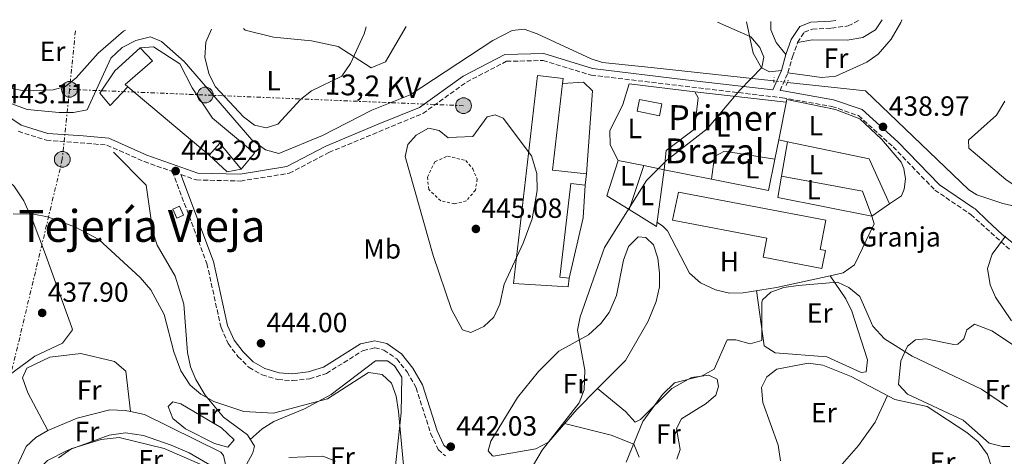
# Model space of a CAD drawing. Units: metres. Extents: x 594802 to 598299, y 4655047 to 4657406.
# Drawn here: x 594984 to 595339, y 4657209 to 4657367 of the extents above; entities that cross this region are included whole.
import ezdxf
from ezdxf.enums import TextEntityAlignment as Align

# ---------------------------------------------------------------- set-up
doc = ezdxf.new("R2010")
doc.units = ezdxf.units.M
doc.header["$MEASUREMENT"] = 0
for name, pattern in [('DGN Style 2', [1.7399219301090239, 1.043953158065414, -0.6959687720436097]), ('DGN Style 3', [2.435890702152634, 1.739921930109024, -0.6959687720436097]), ('DGN Style 5', [1.217945351076317, 0.5219765790327072, -0.6959687720436097]), ('DGN Style 7', [3.4798438602180486, 1.565929737098122, -0.6959687720436097, 0.5219765790327072, -0.6959687720436097])]:
    doc.linetypes.add(name, pattern=pattern)
for name, color, linetype, lineweight in [('Acequia sin especificar', 4, 'Continuous', 0), ('Acequia sin especificar no vista', 4, 'DGN Style 5', 0), ('Camino', 7, 'DGN Style 3', 0), ('Caseta-cabaña', 1, 'Continuous', 0), ('Cota de punto acotado terreno', 7, 'Continuous', 0), ('Curva de nivel intermedia', 30, 'Continuous', 0), ('destino de construcciones', 7, 'Continuous', 0), ('Edificio', 1, 'Continuous', 13), ('Estanque', 4, 'Continuous', 0), ('Etiqueta de uso rústico', 92, 'Continuous', 0), ('Línea  de muro-pared o tapia', 1, 'Continuous', 13), ('Línea de cambio de uso (parcela vista)', 92, 'Continuous', 0), ('Línea de muro de contención', 1, 'Continuous', 13), ('Línea eléctrica', 6, 'DGN Style 7', 0), ('Margen derecho', 7, 'Continuous', 0), ('Nave industrial', 1, 'Continuous', 13), ('Pontón-alcantarilla (pasos de agua)', 1, 'DGN Style 2', 0), ('Poste tendido eléctrico', 7, 'Continuous', 0), ('Punto acotado terreno (símbolo)', 7, 'Continuous', 0), ('Tela metálica o alambrada', 7, 'DGN Style 2', 0), ('Tensión línea eléctrica', 7, 'Continuous', 0), ('Texto de Canal-acequia (área)', 4, 'Continuous', 0), ('Texto de Área (paraje) menor', 7, 'Continuous', 0), ('Torre eléctrica', 7, 'Continuous', 0)]:
    doc.layers.add(name, color=color, linetype=linetype, lineweight=lineweight)
doc.styles.add('Style-Arial', font='arial.ttf')

# ---------------------------------------------------------------- blocks, each defined once
blk = doc.blocks.new('5PATER')
at = {"layer": 'Punto acotado terreno (símbolo)', "linetype": 'Continuous', "lineweight": 0}
h = blk.add_hatch(color=51, dxfattribs=at)
edge = h.paths.add_edge_path()
edge.add_ellipse((0, 0), major_axis=(-0.1095731443231308, -0.1110710700762829), ratio=0.9994222409660317, start_angle=0, end_angle=360)
blk = doc.blocks.new('5PELE')
at = {"layer": 'Torre eléctrica', "linetype": 'Continuous', "lineweight": 0}
h = blk.add_hatch(color=9, dxfattribs=at)
edge = h.paths.add_edge_path()
edge.add_arc((-2.000000476837158e-05, 0), 0.2850000000000001, 0, 360)
at = {"layer": 'Torre eléctrica', "color": 252, "linetype": 'Continuous', "lineweight": 0}
blk.add_circle((-2.000000476837158e-05, 0), 0.2850000000000001, dxfattribs=at)

msp = doc.modelspace()

# ---------------------------------------------------------------- linework, layer by layer
at = {"layer": 'Acequia sin especificar', "color": 4, "linetype": 'Continuous', "lineweight": 0}
for points in [[(594980.6500000004, 4657336.470000001, 442.4600000000065), (594986.79, 4657334.189999999, 442.429999999993), (594998.25, 4657333, 442.070000000007), (595003.4400000004, 4657333.050000001, 441.8899999999995), (595008.3499999996, 4657333.970000001, 441.8899999999995), (595016.9199999999, 4657352.689999999, 441.8899999999995), (595020.9199999999, 4657356.51, 442.070000000007), (595025.9400000004, 4657359.039999999, 442.070000000007), (595031.2199999997, 4657360.289999999, 442.070000000007), (595035.2000000002, 4657358.699999999, 442.25), (595043.2599999999, 4657351.390000001, 442.25), (595067.6399999997, 4657323.140000001, 442.6100000000006), (595072.5999999996, 4657319.539999999, 442.6100000000006), (595077.4000000004, 4657318.25, 442.429999999993), (595093.1900000004, 4657324.800000001, 441.8899999999995), (595110.8899999997, 4657333.84, 441.8899999999995), (595124.8099999996, 4657339.480000001, 441.7200000000012), (595154.5499999998, 4657358.970000001, 441.7100000000065), (595161.4699999997, 4657362.689999999, 441.7100000000065), (595165.8300000001, 4657363.09, 441.5299999999989), (595170.54, 4657361.480000001, 441.4400000000023), (595189.9500000002, 4657352.380000001, 441.3500000000058), (595194.0300000003, 4657351.09, 440.9900000000052), (595211.5700000003, 4657349.279999999, 439.9100000000035), (595255.8200000003, 4657344.460000001, 439.9100000000035)], [(595260.6900000004, 4657343.930000001, 439.1600000000035), (595288.7999999998, 4657340.869999999, 438.6600000000035), (595326.0899999999, 4657305.119999999, 438.6600000000035), (595328.9100000003, 4657303.380000001, 438.6600000000035), (595338.3899999997, 4657300.180000001, 438.6600000000035), (595362.8499999996, 4657294.600000001, 438.6600000000035)], [(595017.8600000005, 4657318.75, 441.6300000000047), (595029.5999999996, 4657306.880000001, 441.8099999999977), (595032.0300000003, 4657290.01, 441.6300000000047), (595033.5599999996, 4657285.24, 441.6300000000047), (595040.04, 4657274.029999999, 441.2700000000041), (595043.2400000002, 4657263.890000001, 440.929999999993), (595044.4699999997, 4657246.439999999, 440.1900000000023), (595045.5499999998, 4657241.279999999, 440.0099999999948), (595047.4900000002, 4657236.699999999, 439.5500000000029), (595050.8300000001, 4657231.07, 439.1100000000006), (595057.4800000006, 4657223.17, 438.3099999999977), (595066.0999999996, 4657216.810000001, 436.6000000000058), (595068.6600000003, 4657212.619999999, 435.5500000000029), (595068.04, 4657210.24, 435.3399999999965), (595065.5999999996, 4657205.869999999, 435.3600000000006), (595061.1500000004, 4657201.800000001, 434.9799999999959), (595058.1399999997, 4657197.730000001, 434.8000000000029), (595058.0800000001, 4657193.58, 434.2599999999948), (595059.4400000004, 4657188.710000001, 433.9600000000065), (595063.1900000004, 4657185.99, 432.5299999999989)], [(595258.2300000006, 4657207.439999999, 431.8099999999977), (595257.3899999997, 4657212.980000001, 431.9900000000052), (595251.8700000001, 4657228.480000001, 431.9900000000052), (595251.3600000005, 4657233.859999999, 431.9900000000052), (595253.2699999996, 4657237.630000001, 431.8099999999977), (595256.9400000004, 4657240.51, 431.8099999999977), (595268.1900000004, 4657242.630000001, 431.8099999999977), (595273.4600000001, 4657241.84, 431.8099999999977), (595283.6299999999, 4657237.779999999, 431.8099999999977), (595299.3600000005, 4657229.550000001, 431.8099999999977), (595311.0700000003, 4657226.970000001, 431.4499999999971), (595325.3499999996, 4657217.640000001, 431.4499999999971), (595329.4199999999, 4657214.26, 431.4499999999971), (595332.8099999996, 4657209.680000001, 431.4499999999971), (595339.4500000002, 4657189.130000001, 431.4499999999971)]]:
    msp.add_polyline3d(points, dxfattribs=at)
at = {"layer": 'Acequia sin especificar no vista', "color": 4, "linetype": 'DGN Style 5', "lineweight": 0, "extrusion": (0.1504484355783264, -0.01637323839214263, 0.9884822635215), "elevation": 13734.33900253488, "flags": 128}
msp.add_lwpolyline([(4694407.735926035, -86801.38632149773), (4694407.735926035, -86806.34215644258)], dxfattribs=at)
at = {"layer": 'Camino', "color": 7, "linetype": 'DGN Style 3', "lineweight": 0}
for points in [[(595258.0500000009, 4657340.960000002, 440.0899999999965), (595260.8700000016, 4657347.410000001, 439.5500000000029), (595262.5100000022, 4657353.180000001, 439.1900000000024), (595264.3399999985, 4657358.250000001, 438.6600000000035), (595266.7899999982, 4657362.010000004, 438.6600000000035), (595269.7099999995, 4657363.170000004, 438.4799999999959), (595276.5799999982, 4657363.489999998, 438.1199999999955), (595282.5599999975, 4657364.290000001, 437.7599999999948), (595286.5699999996, 4657366.340000001, 437.5)], [(595042.1700000004, 4657310.66, 443.1499999999942), (595047.7299999993, 4657308.699999999, 442.9700000000013), (595063.6200000015, 4657308.330000003, 442.9700000000013), (595081.1400000007, 4657311.109999999, 442.6100000000006), (595095.4600000015, 4657318.630000001, 442.6100000000006), (595129.2999999999, 4657332.680000001, 442.6100000000006), (595145.1099999994, 4657344.030000002, 442.4299999999931), (595159.4600000015, 4657351.510000003, 442.4299999999931), (595172.629999999, 4657351.830000003, 442.2500000000001), (595189.9899999973, 4657346.520000001, 441.8899999999995), (595258.8099999985, 4657338.36, 438.6600000000035), (595276.7300000002, 4657335.250000001, 438.4799999999959), (595286.3000000013, 4657331.91, 438.6600000000035), (595298.8200000006, 4657320.66, 438.6600000000035), (595313.8299999975, 4657305.080000003, 438.6600000000035), (595326.7800000004, 4657296.25, 438.8300000000018), (595341.0000000007, 4657283.510000002, 439.0099999999947)], [(594983.5199999993, 4657326.260000002, 442.0700000000069), (594993.6900000015, 4657323.050000002, 442.0700000000069), (595015.4699999989, 4657321.309999999, 442.0700000000069), (595028.8799999978, 4657315.340000001, 442.6100000000006), (595039.1000000016, 4657311.739999999, 443.1499999999942), (595051.5, 4657278.580000003, 442.9700000000013), (595056.6000000007, 4657255.440000002, 443.3300000000017), (595059.1900000012, 4657249.670000004, 443.3300000000017), (595062.6900000017, 4657245.039999999, 443.3300000000017), (595066.6799999991, 4657241.040000001, 443.3300000000017), (595071.3999999977, 4657238.420000004, 443.3300000000017), (595077.0899999985, 4657236.670000004, 443.3300000000017), (595082.4100000003, 4657236.309999999, 443.1499999999942), (595088.559999997, 4657236.989999998, 442.9700000000013), (595094.600000001, 4657238.91, 442.4299999999931), (595107.7999999997, 4657247.190000002, 441.3500000000058), (595112.0100000009, 4657248.130000001, 441.1699999999984), (595115.2899999976, 4657247.359999999, 441.1699999999984), (595119.8999999987, 4657244.149999999, 441.1699999999984), (595123.6400000005, 4657239.460000004, 441.1699999999984), (595126.8999999971, 4657233.75, 441.1699999999984), (595132.1400000008, 4657217.250000002, 441.5299999999988), (595134.8900000001, 4657211.469999999, 441.5299999999988), (595137.4400000004, 4657209.16, 441.3500000000058)]]:
    msp.add_polyline3d(points, dxfattribs=at)
at = {"layer": 'Caseta-cabaña', "color": 1, "linetype": 'Continuous', "lineweight": 0, "extrusion": (0.06275590244509668, 0.02791350866232052, 0.9976384779781002), "elevation": 167788.1077169414, "flags": 128}
msp.add_lwpolyline([(4013508.169336904, -2430654.703613215), (4013508.172132745, -2430652.082908694), (4013511.64157074, -2430652.082908695), (4013511.638774898, -2430654.703613215), (4013508.169336904, -2430654.703613215)], close=True, dxfattribs=at)
msp.add_lwpolyline([(4013508.172132745, -2430652.082908694), (4013511.64157074, -2430652.082908695), (4013511.638774898, -2430654.703613215), (4013508.169336904, -2430654.703613215), (4013508.172132745, -2430652.082908694)], dxfattribs=at)
at = {"layer": 'Curva de nivel intermedia', "color": 30, "linetype": 'Continuous', "lineweight": 0, "flags": 128}
for points, elevation in [([(595123.3400000009, 4657364.109999999), (595115.9, 4657351.349999999), (595110.7100000001, 4657349.21), (595098.8099999998, 4657356.899999999), (595089.2000000008, 4657358.849999998), (595075.5100000004, 4657360.180000001), (595065.3200000002, 4657362.76), (595064.700000001, 4657363.31)], 440), ([(595250.7199999995, 4657356.49), (595247.5000000009, 4657360.319999999), (595235.5700000017, 4657365.640000001)], 440), ([(595167.5999999997, 4657203.26), (595172.3499999995, 4657211.239999999), (595185.6900000013, 4657228.309999999), (595187.4500000004, 4657233.01), (595187.740000001, 4657240.109999998), (595185.0200000008, 4657254.49), (595185.9700000007, 4657259.369999999), (595194.7599999994, 4657284.300000001), (595209.9000000006, 4657308.529999999), (595217.1300000014, 4657315.720000001), (595231.820000001, 4657327.140000001), (595243.5500000012, 4657341.099999999), (595251.5100000007, 4657349.279999999), (595252.2300000006, 4657352.980000001), (595250.7199999995, 4657356.49)], 440), ([(595146.6100000015, 4657253.699999998), (595143.6100000017, 4657254.689999999), (595139.6900000013, 4657262.020000001), (595133.0400000017, 4657281.449999998), (595122.9299999997, 4657317.130000001), (595123.9600000001, 4657321.469999999), (595126.9700000009, 4657324.849999999), (595131.3400000007, 4657327.429999998), (595135.240000001, 4657326.59), (595138.4700000009, 4657323.87), (595141.5100000007, 4657324.119999998), (595147.3300000011, 4657324.439999999), (595152.49, 4657331.529999999), (595155.3900000012, 4657332.24), (595158.2700000001, 4657331.060000001), (595168.4300000012, 4657317.470000001), (595170.3899999993, 4657310.990000002), (595170.5600000013, 4657304.96), (595168.6900000006, 4657294.73), (595165.53, 4657285.930000001), (595158.6600000013, 4657271.07), (595157.1000000011, 4657263.940000001), (595154.9199999997, 4657259.239999999), (595151.2600000006, 4657255.789999999), (595146.6100000015, 4657253.699999998)], 445), ([(594981.6300000005, 4657296.449999998), (594989.1800000009, 4657296.359999999), (594994.0800000004, 4657295.38), (595004.140000001, 4657291.640000001), (595012.5600000009, 4657287.210000001), (595027.4400000006, 4657273.520000001), (595031.2900000017, 4657269.109999998), (595036.1399999998, 4657260.199999998), (595039.5599999997, 4657246.689999999), (595042.1500000004, 4657239.859999998), (595045.4699999995, 4657234.739999999), (595049.2699999993, 4657231.49), (595053.9600000009, 4657228.759999999), (595064.8000000016, 4657225.180000001), (595075.5000000015, 4657224.63), (595094.9200000007, 4657229.789999999), (595109.730000001, 4657239.310000001), (595114.6799999997, 4657238.59), (595118.01, 4657235.380000001), (595119.72, 4657230.67), (595120.5200000001, 4657225.140000001), (595123.4900000007, 4657194.189999999)], 440), ([(595339.2700000006, 4657288.480000001), (595334.4900000017, 4657281.96), (595332.7599999995, 4657276.819999999), (595333.8300000002, 4657270.920000001), (595335.7400000013, 4657266.41), (595341.5000000013, 4657257.850000001)], 440), ([(595340.0100000005, 4657226.839999998), (595330.6699999997, 4657233.279999998), (595305.6600000003, 4657245.140000001), (595295.66, 4657251.340000001), (595291.4700000013, 4657255.960000001), (595286.7500000006, 4657266.679999998), (595282.9000000015, 4657269.929999998), (595278.7100000007, 4657271.869999998), (595264.610000001, 4657270.689999999), (595259.4600000012, 4657269.859999998), (595254.7400000006, 4657268.189999999), (595251.77, 4657265.519999999), (595251.4500000003, 4657264.589999998), (595251.4300000002, 4657250.769999999), (595247.2599999994, 4657249.630000001), (595242.0700000015, 4657251.09), (595238.9900000015, 4657250.989999999), (595234.310000001, 4657240.48), (595229.9300000002, 4657238.019999999), (595220.0599999995, 4657235.52), (595215.6500000017, 4657231.3), (595208.6100000008, 4657221.599999999), (595202.6000000006, 4657206.880000001)], 435.0000000000001), ([(595058.02, 4657202.279999998), (595036.0999999996, 4657211.880000001), (595019.8299999997, 4657215.759999999), (595013.4200000014, 4657215.09), (595002.8500000013, 4657211.84), (594997.9800000008, 4657208.51)], 435.0000000000001), ([(595097.8300000008, 4657207.23), (595093.2300000008, 4657209.04), (595081.0300000012, 4657208.590000001)], 435.0000000000001)]:
    msp.add_lwpolyline(points, dxfattribs=dict(at, elevation=elevation))
at = {"layer": 'Edificio', "color": 51, "linetype": 'Continuous', "lineweight": 13, "elevation": 446.8399999999965, "flags": 128}
msp.add_lwpolyline([(595052.2999999998, 4657317.680000001), (595056.1699999999, 4657321.930000001), (595063.7999999998, 4657312.550000001)], dxfattribs=at)
at = {"layer": 'Edificio', "color": 51, "linetype": 'Continuous', "lineweight": 13, "extrusion": (-0.0260792766301246, -0.05846231604113763, 0.9979489109837014), "elevation": -287350.1881618458, "flags": 128}
msp.add_lwpolyline([(-1353901.378799595, 4486540.119064115), (-1353905.558183333, 4486537.307240583), (-1353913.971134565, 4486540.119064115)], dxfattribs=at)
at = {"layer": 'Edificio', "color": 1, "linetype": 'Continuous', "lineweight": 13}
for points in [[(595022.9600000001, 4657342.369999999, 446.6600000000035), (595016.6500000004, 4657335.58, 446.1199999999953), (595012.9299999997, 4657340.08, 445.2200000000012), (595018.3200000003, 4657348.130000001, 446.4799999999959), (595027.4500000002, 4657356.32, 446.6600000000035), (595031.9500000002, 4657351.720000001, 447.0200000000041), (595022.0599999996, 4657343.17, 446.4799999999959)], [(595063.7999999998, 4657312.550000001, 446.8399999999965), (595058.8399999999, 4657311.689999999, 446.6600000000035), (595052.2999999998, 4657317.680000001, 446.8399999999965), (595056.1699999999, 4657321.930000001, 446.8399999999965)]]:
    msp.add_polyline3d(points, close=True, dxfattribs=at)
at = {"layer": 'Edificio', "color": 51, "linetype": 'Continuous', "lineweight": 13}
for points in [[(595022.9600000001, 4657342.369999999, 446.6600000000035), (595016.6500000004, 4657335.58, 446.1199999999953), (595012.9299999997, 4657340.08, 445.2200000000012), (595018.3200000003, 4657348.130000001, 446.4799999999959), (595027.4500000002, 4657356.32, 446.6600000000035)], [(595027.4500000002, 4657356.32, 446.6600000000035), (595031.9500000002, 4657351.720000001, 447.0200000000041), (595022.0599999996, 4657343.17, 446.4799999999959), (595022.9600000001, 4657342.369999999, 446.6600000000035)]]:
    msp.add_polyline3d(points, dxfattribs=at)
at = {"layer": 'Estanque', "color": 4, "linetype": 'Continuous', "lineweight": 0, "elevation": 441.6100000000007, "flags": 128}
msp.add_lwpolyline([(595215.4500000002, 4657336.180000001), (595214.5899999999, 4657331.9), (595206.5800000001, 4657333.52), (595207.4400000004, 4657337.800000001), (595215.4500000002, 4657336.180000001)], close=True, dxfattribs=at)
msp.add_lwpolyline([(595207.4400000004, 4657337.800000001), (595215.4500000002, 4657336.180000001), (595214.5899999999, 4657331.9), (595206.5800000001, 4657333.52), (595207.4400000004, 4657337.800000001)], dxfattribs=at)
at = {"layer": 'Línea  de muro-pared o tapia', "color": 1, "linetype": 'Continuous', "lineweight": 13, "extrusion": (0.003591558735441593, -0.003022344416356143, 0.9999889830093525), "elevation": -11493.9977002536, "flags": 128}
msp.add_lwpolyline([(595046.8643271228, 4657304.212454627), (595017.5238698744, 4657328.902567394)], dxfattribs=at)
at = {"layer": 'Línea  de muro-pared o tapia', "color": 1, "linetype": 'Continuous', "lineweight": 13, "elevation": 444.3000000000028, "flags": 128}
msp.add_lwpolyline([(595187.79, 4657306.789999999), (595187.1500000004, 4657295.060000001), (595182.0800000001, 4657273.24)], dxfattribs=at)
at = {"layer": 'Línea  de muro-pared o tapia', "color": 1, "linetype": 'Continuous', "lineweight": 13}
for points in [[(595027.4500000002, 4657356.32, 444.679999999993), (595032.3200000003, 4657356.800000001, 444.8600000000006), (595041.7400000002, 4657350.550000001, 444.8600000000006), (595046.2100000001, 4657341.9, 445.0399999999936), (595053.5700000003, 4657331.029999999, 445.0399999999936), (595068.6100000005, 4657318.34, 445.0399999999936), (595063.7999999998, 4657312.550000001, 445.2200000000012)], [(595179.6399999997, 4657343.470000001, 444.3000000000029), (595187.2199999997, 4657343.939999999, 444.4799999999959), (595190.4400000004, 4657340.880000001, 444.4799999999959), (595188.2599999999, 4657310.869999999, 444.3000000000029)]]:
    msp.add_polyline3d(points, dxfattribs=at)
at = {"layer": 'Línea de cambio de uso (parcela vista)', "color": 92, "linetype": 'Continuous', "lineweight": 0, "extrusion": (0.01079069525560625, -0.001218621321644537, 0.9999410361906221), "elevation": 1187.166213040956, "flags": 128}
msp.add_lwpolyline([(595220.8611794095, 4657341.714871883), (595187.9192125676, 4657345.434874645)], dxfattribs=at)
at = {"layer": 'Línea de cambio de uso (parcela vista)', "color": 92, "linetype": 'Continuous', "lineweight": 0}
for points in [[(595108.9100000003, 4657363.91, 438.9600000000065), (595108.1299999999, 4657361.460000001, 439.2100000000065), (595103.2999999998, 4657350.67, 439.6499999999942), (595100.1100000005, 4657346.210000001, 439.6499999999942), (595089.1500000004, 4657340.84, 439.8300000000018), (595085.1900000004, 4657337.779999999, 439.9900000000052), (595077.0300000003, 4657328.869999999, 440.1900000000023), (595072.8600000005, 4657327.51, 440.1900000000023), (595068.6600000003, 4657328.449999999, 440.1900000000023), (595064.6600000003, 4657331.460000001, 440.1900000000023), (595054.5899999999, 4657342.279999999, 440.1900000000023), (595052.3099999996, 4657346.710000001, 440.1900000000023), (595050.75, 4657352.84, 440.1900000000023), (595051.0999999996, 4657358.369999999, 440.1900000000023), (595053.1500000004, 4657363.15, 439.8600000000006)], [(595245.9100000003, 4657365.779999999, 439.1100000000006), (595248.4100000003, 4657354.449999999, 439.2899999999936), (595251.3399999999, 4657349.189999999, 439.4700000000012), (595254.2199999997, 4657347.720000001, 439.4700000000012), (595258.5199999996, 4657348.26, 439.2899999999936)], [(595260.1299999999, 4657353.949999999, 439.2899999999936), (595256.6500000004, 4657358.279999999, 439.4700000000012), (595254.7699999996, 4657362.92, 439.3999999999942), (595254.7199999997, 4657365.9, 439.0299999999989)], [(595301.9400000004, 4657366.539999999, 438.929999999993), (595301.54, 4657365.51, 438.929999999993), (595298.0700000003, 4657359.550000001, 438.929999999993), (595293.4400000004, 4657354.119999999, 438.929999999993), (595289.3499999996, 4657351.230000001, 438.929999999993), (595278.1100000005, 4657346.140000001, 439.1100000000006), (595273.1299999999, 4657345.640000001, 439.2899999999936), (595260.8700000001, 4657347.41, 439.2899999999936)], [(595264.3399999999, 4657358.25, 438.75), (595269.7000000002, 4657359.27, 439.1100000000006), (595282.1900000004, 4657359.09, 439.2899999999936), (595287.8499999996, 4657360.140000001, 439.2899999999936), (595292.4500000002, 4657362.82, 439.1100000000006), (595294.9100000003, 4657366.449999999, 439.1100000000006)], [(595022.1200000001, 4657362.730000001, 439.9600000000065), (595021.4900000002, 4657362.34, 439.9799999999959), (595012.29, 4657354.460000001, 440.5500000000029), (595004.4299999997, 4657345.600000001, 440.9100000000035), (595000.5599999996, 4657342.439999999, 441.0800000000018), (594996.0800000001, 4657341.17, 441.4499999999971), (594985.6200000001, 4657340.84, 441.8000000000029), (594980.54, 4657341.77, 441.9900000000052), (594976.1500000004, 4657344.07, 442.0299999999989), (594974.9000000004, 4657345.289999999, 441.9900000000052), (594973.5599999996, 4657348.100000001, 441.8099999999977), (594973.1699999999, 4657354.189999999, 441.6300000000047), (594974.4100000003, 4657362.08, 441.3600000000006)], [(595195.6799999997, 4657302.949999999, 440.7100000000065), (595199.6600000003, 4657315.74, 440.8899999999995), (595196.8300000001, 4657321.380000001, 441.25), (595196.7000000002, 4657326.430000001, 441.1199999999953), (595201.3499999996, 4657335.980000001, 441.070000000007), (595203.7000000002, 4657343.430000001, 441.070000000007)], [(595359.2699999996, 4657295.42, 438.75), (595339.4500000002, 4657308.930000001, 438.2400000000052), (595326.0499999998, 4657320.17, 438.0399999999936), (595325.9500000002, 4657323.09, 438.0399999999936), (595336.0599999996, 4657332.07, 437.429999999993), (595339.0499999998, 4657337.140000001, 436.4600000000065)], [(594970.1399999997, 4657233.199999999, 439.1100000000006), (594966.04, 4657234.449999999, 439.6499999999942), (594962.0099999999, 4657237.380000001, 440.0899999999965), (594957.6100000005, 4657244.189999999, 440.5500000000029), (594954, 4657256.02, 441.2700000000041), (594947.9400000004, 4657277.039999999, 441.0899999999965), (594946.0099999999, 4657282.720000001, 441.9900000000052), (594945.9199999999, 4657293.66, 442.3500000000058), (594948.4400000004, 4657297.730000001, 442.3500000000058), (594958.6399999997, 4657305.51, 441.9900000000052), (594968.0499999998, 4657309.619999999, 441.1000000000058), (594973.1399999997, 4657311.01, 441.1000000000058), (594978.1100000005, 4657309.810000001, 440.9100000000035), (594981.9500000002, 4657306.57, 440.6199999999953), (594985.4900000002, 4657301.199999999, 440.5599999999977), (594988.9299999997, 4657293.58, 440.1900000000023), (594993.3399999999, 4657281.779999999, 438.75), (595002.8399999999, 4657255.460000001, 438.0399999999936), (595003.0999999996, 4657254.600000001, 438.0399999999936), (594999.4500000002, 4657249.800000001, 437.679999999993), (594989.4500000002, 4657245.109999999, 438.179999999993), (594975.2599999999, 4657234.720000001, 438.5800000000018), (594970.1399999997, 4657233.199999999, 439.1100000000006)], [(595291.1699999999, 4657295.619999999, 437.2599999999948), (595291.9500000002, 4657292.83, 437.1199999999953), (595284.9000000004, 4657278.09, 436.5800000000018), (595280.8399999999, 4657275.16, 436.3999999999942), (595276.1199000003, 4657274.140500001, 436.3999999999942)], [(595276.1199000003, 4657274.140500001, 436.3999999999942), (595256.7999999998, 4657269.970000001, 436.3999999999942), (595244.7699999996, 4657268, 437.1199999999953), (595239.79, 4657267.92, 437.4700000000012), (595234.8499999996, 4657269.060000001, 437.9400000000023), (595229.3799999999, 4657271.65, 438.1999999999971), (595225.4400000004, 4657275.130000001, 438.1999999999971), (595217.4699999997, 4657290.310000001, 438.1999999999971), (595215.7100000001, 4657292.16, 438.0200000000041), (595213.7000000002, 4657293.52, 438.3800000000047)], [(595192.3200000003, 4657233.52, 440.0412000000069), (595184.7800000003, 4657225.949999999, 440.3500000000058), (595174.5499999998, 4657214.09, 440.5299999999989), (595170.0899999999, 4657211.77, 440.6100000000006), (595154.8399999999, 4657209.07, 440.8899999999995), (595154.4400000004, 4657209.140000001, 440.8899999999995), (595152.8499999996, 4657210.960000001, 440.8899999999995), (595153.7999999998, 4657214.470000001, 440.7100000000065), (595163.3799999999, 4657230.220000001, 440.7100000000065), (595171.0300000003, 4657239.609999999, 440.1699999999983), (595178.3399999999, 4657246.890000001, 440.1699999999983), (595189.0099999999, 4657252.82, 439.8099999999977), (595193.4800000006, 4657256.939999999, 439.6300000000047), (595196.4699999997, 4657260.949999999, 439.7700000000041), (595199.0999999996, 4657267.02, 439.820000000007), (595201.6100000005, 4657279.730000001, 439.6300000000047), (595203.4699999997, 4657284.76, 439.6300000000047), (595206.9299999997, 4657288.199999999, 439.8099999999977), (595209.7300000006, 4657288.01, 439.8099999999977), (595212.4500000002, 4657285.310000001, 439.6300000000047), (595213.9699999997, 4657280.539999999, 439.4600000000065), (595214.6200000001, 4657275.130000001, 439.2700000000041), (595214.5700000003, 4657270.119999999, 439.2700000000041), (595213.4600000001, 4657264.850000001, 439.2700000000041), (595210.5300000003, 4657257.810000001, 439.5), (595202.3600000005, 4657243.600000001, 439.6300000000047), (595192.3200000003, 4657233.52, 440.0412000000069)], [(595276.1199000003, 4657274.140500001, 434.9600000000065), (595281.7599999999, 4657265.880000001, 434.4199999999983), (595283.9500000002, 4657261.369999999, 434.4400000000023), (595289.5300000003, 4657243.850000001, 434.0599999999977), (595289.0700000003, 4657239.49, 434.0599999999977), (595287.2699999996, 4657239.310000001, 434.0599999999977), (595274.9699999997, 4657244.960000001, 434.2400000000052), (595256.2999999998, 4657246.300000001, 434.2400000000052), (595252.2999999998, 4657248.9, 434.4199999999983), (595249.5599999996, 4657268.779999999, 435.320000000007)], [(595340.8799999999, 4657212.58, 434.0599999999977), (595338.2699999996, 4657212.51, 433.8899999999995), (595333.4299999997, 4657213.720000001, 433.3600000000006), (595324.0800000001, 4657222.08, 433.5299999999989), (595304.0300000003, 4657231.380000001, 433.5299999999989), (595300.7300000006, 4657234.970000001, 433.8899999999995), (595301.5999999996, 4657243.52, 434.7799999999989), (595303.9299999997, 4657248.800000001, 434.9600000000065), (595306.8899999997, 4657250.980000001, 435.1399999999995), (595310.6100000005, 4657251.42, 434.9600000000065), (595320.7300000006, 4657249.33, 435.1399999999995), (595322.0999999996, 4657249.480000001, 434.7799999999989), (595324.3200000003, 4657251.430000001, 435.679999999993), (595325.3700000001, 4657254.59, 436.3999999999942), (595328.1799999997, 4657256.65, 436.7599999999948), (595334.3799999999, 4657254.33, 437.4799999999959), (595348.9900000002, 4657244.560000001, 437.4799999999959), (595355.6642000005, 4657238.873600001, 437.3472000000039)], [(594994.1399999997, 4657218.32, 434.8800000000047), (594986.9500000002, 4657231.939999999, 436.8500000000058), (594985.0199999996, 4657237.359999999, 436.8600000000006), (594986.6100000005, 4657240.82, 436.679999999993), (594994.8499999996, 4657244.74, 436.5), (595006.0199999996, 4657246.140000001, 436.5), (595018.2100000001, 4657243.199999999, 436.5), (595022.3099999996, 4657239.680000001, 436.5), (595023.9200999998, 4657225.170600001, 435.7799999999989)], [(595067.1200000001, 4657215.130000001, 437.679999999993), (595071.3799999999, 4657218.939999999, 438.0399999999936), (595075.6100000005, 4657221.57, 438.5200000000041), (595086.6200000001, 4657226.189999999, 438.929999999993), (595096.2699999996, 4657231.289999999, 439.1600000000035), (595112.3200000003, 4657243.42, 440.0099999999948), (595116.5899999999, 4657243.430000001, 440.3699999999953), (595119.1100000005, 4657241.609999999, 440.3699999999953), (595121.75, 4657237.529999999, 440.3699999999953), (595121.54, 4657224.680000001, 438.929999999993), (595118.2300000006, 4657194.390000001, 436.2400000000052)], [(595192.3200000003, 4657233.52, 440.3500000000058), (595202.3799999999, 4657225.130000001, 437.4799999999959), (595205.8499999996, 4657221.279999999, 435.679999999993), (595207.8099999996, 4657222.27, 435.5), (595219.0899999999, 4657233.51, 434.820000000007), (595226.1600000003, 4657237.42, 434.7799999999989), (595232.3399999999, 4657238.26, 434.7799999999989), (595235.3399999999, 4657236.82, 434.7799999999989), (595235.9199999999, 4657234.180000001, 434.9600000000065), (595234.8600000005, 4657231.02, 434.7799999999989), (595231.4000000004, 4657228.109999999, 434.4199999999983), (595222.5, 4657222.560000001, 434.4199999999983), (595220.7300000006, 4657219.039999999, 434.4199999999983), (595222.0800000001, 4657211.51, 433.5500000000029), (595220.7999999998, 4657208.039999999, 433.5299999999989)], [(595059.0499999998, 4657212.369999999, 437.2200000000012), (595054.2199999997, 4657213.600000001, 437.3800000000047), (595043.8300000001, 4657218.970000001, 437.5800000000018), (595039.2800000003, 4657222.67, 437.5800000000018), (595037.5, 4657227.02, 437.3999999999942), (595039.2800000003, 4657228.630000001, 437.3999999999942), (595042.1399999997, 4657227.890000001, 437.3999999999942), (595056.7999999998, 4657219.289999999, 437.3999999999942), (595061.29, 4657214.980000001, 437.3999999999942), (595059.0499999998, 4657212.369999999, 437.2200000000012)], [(595258.1900000004, 4657205.230000001, 432.2700000000041), (595259.4199999999, 4657199.710000001, 431.5500000000029), (595261.9800000006, 4657195.449999999, 431.1999999999971), (595264.7999999998, 4657194.66, 431.1900000000023), (595268.6600000003, 4657195.960000001, 430.8300000000018), (595277.9699999997, 4657203.310000001, 430.8300000000018), (595286.3600000005, 4657212.92, 430.8300000000018), (595292.3700000001, 4657221.289999999, 431.1900000000023), (595296.7400000002, 4657230.92, 431.3699999999953)], [(595023.9200999998, 4657225.170600001, 435.1073000000034), (595029, 4657224.08, 435.2400000000052), (595056.4699999997, 4657210.460000001, 435.7799999999989), (595057.5300000003, 4657209.34, 435.6000000000058), (595058.1699999999, 4657206.07, 436.1399999999995), (595056.6900000004, 4657204.74, 436.1399999999995), (595054.0199999996, 4657205.100000001, 436.1399999999995), (595045.0599999996, 4657210.33, 436.1399999999995), (595038.5899999999, 4657213.08, 436.1399999999995), (595028.6900000004, 4657216.51, 436.1399999999995), (595022.2300000006, 4657217.51, 435.7799999999989), (595016.3300000001, 4657216.609999999, 435.6000000000058), (595001.1799999997, 4657211.08, 435.2599999999948), (594994.0099999999, 4657207.49, 435.0599999999977), (594990.7000000002, 4657204.039999999, 435.2400000000052), (594979.9600000001, 4657179.67, 435.4199999999983)], [(594994.1399999997, 4657218.32, 435.0599999999977), (595004.7300000006, 4657222.810000001, 435.0599999999977), (595016.5199999996, 4657225.74, 435.0599999999977), (595022.1100000005, 4657225.560000001, 435.0599999999977), (595023.9200999998, 4657225.170600001, 435.1073000000034)], [(594981.1799999997, 4657201.539999999, 435.2400000000052), (594986.4199999999, 4657212.609999999, 435.2400000000052), (594989.7999999998, 4657215.84, 435.2400000000052), (594994.1399999997, 4657218.32, 435.0599999999977)], [(595207.3200000003, 4657208.689999999, 434.6000000000058), (595205.3099999996, 4657213.430000001, 435.5), (595197.2199999997, 4657216.640000001, 437.3000000000029), (595180.3899999997, 4657220.850000001, 440.1699999999983)]]:
    msp.add_polyline3d(points, dxfattribs=at)
at = {"layer": 'Línea de muro de contención', "color": 1, "linetype": 'Continuous', "lineweight": 13, "extrusion": (-0.007161420980772126, -0.03601468232212279, 0.9993256009463446), "elevation": -171555.9499276498, "flags": 128}
msp.add_lwpolyline([(-324485.4723578501, 4680833.486329363), (-324485.4723578501, 4680840.56697905)], dxfattribs=at)
at = {"layer": 'Línea de muro de contención', "color": 1, "linetype": 'Continuous', "lineweight": 13, "extrusion": (0.01225024953870391, -0.002543981532976561, 0.9999217267087456), "elevation": -4116.674834102063, "flags": 128}
msp.add_lwpolyline([(595207.5099070835, 4657327.748024385), (595210.6401622281, 4657327.098022282)], dxfattribs=at)
at = {"layer": 'Línea de muro de contención', "color": 1, "linetype": 'Continuous', "lineweight": 13, "extrusion": (-0.01176376252261726, -0.06919533899028926, 0.9975337683273336), "elevation": -328829.3279123977, "flags": 128}
msp.add_lwpolyline([(-193741.5965022723, 4679658.656329914), (-193741.5965022723, 4679671.336527074)], dxfattribs=at)
at = {"layer": 'Línea de muro de contención', "color": 1, "linetype": 'Continuous', "lineweight": 13, "extrusion": (0.01453957319982946, 0.01766125358012877, 0.9997383062247567), "elevation": 91348.2850613135, "flags": 128}
msp.add_lwpolyline([(2500525.051493068, -3972910.55887477), (2500498.340806519, -3972924.547231501), (2500482.344557453, -3972916.678780839)], dxfattribs=at)
at = {"layer": 'Línea de muro de contención', "color": 1, "linetype": 'Continuous', "lineweight": 13, "extrusion": (0.03822567801770448, -0.00764513560056179, 0.9992398858340954), "elevation": -12413.52479743764, "flags": 128}
msp.add_lwpolyline([(4683602.072214628, 329490.5315076614), (4683602.072214628, 329500.0228984971)], dxfattribs=at)
at = {"layer": 'Línea de muro de contención', "color": 1, "linetype": 'Continuous', "lineweight": 13, "extrusion": (0.006855008414110013, 0.02037246882754658, 0.9997689589967841), "elevation": 99401.57248886055, "flags": 128}
msp.add_lwpolyline([(921153.149729975, -4602856.558673576), (921153.1497299751, -4602873.306870494)], dxfattribs=at)
at = {"layer": 'Línea de muro de contención', "color": 1, "linetype": 'Continuous', "lineweight": 13, "extrusion": (0.03790988949084843, -0.007581977902498291, 0.9992523974901825), "elevation": -12307.33422488493, "flags": 128}
msp.add_lwpolyline([(4683602.07215372, 329494.5159572784), (4683602.07215372, 329487.0147907027)], dxfattribs=at)
at = {"layer": 'Línea de muro de contención', "color": 1, "linetype": 'Continuous', "lineweight": 13, "extrusion": (0.03045764224830719, -0.04395846071326636, 0.9985689689552717), "elevation": -186159.990078328, "flags": 128}
msp.add_lwpolyline([(3141716.850114915, 3484220.115982071), (3141731.444570978, 3484204.969878537), (3141739.732807958, 3484213.010402635)], dxfattribs=at)
at = {"layer": 'Línea de muro de contención', "color": 1, "linetype": 'Continuous', "lineweight": 13, "extrusion": (0.05098859217389882, -0.01580861867428902, 0.9985741089392088), "elevation": -42837.25137202855, "flags": 128}
msp.add_lwpolyline([(4624660.118130893, 809552.9993014527), (4624657.180022158, 809541.7597766833), (4624677.630192754, 809545.1316341142)], dxfattribs=at)
at = {"layer": 'Línea de muro de contención', "color": 1, "linetype": 'Continuous', "lineweight": 13, "extrusion": (0.03839036049596731, -0.007669049687581198, 0.9992333891028057), "elevation": -12426.87891602443, "flags": 128}
msp.add_lwpolyline([(4683676.464794979, 328405.9539991256), (4683676.464794979, 328423.3235932492)], dxfattribs=at)
at = {"layer": 'Línea de muro de contención', "color": 1, "linetype": 'Continuous', "lineweight": 13, "extrusion": (-0.01376156594189401, -0.06852491938912926, 0.9975544870960885), "elevation": -326896.1765034125, "flags": 128}
msp.add_lwpolyline([(-333392.4798015386, 4671922.304263341), (-333392.2579555176, 4671914.57817867), (-333357.6709030265, 4671914.57817867)], dxfattribs=at)
at = {"layer": 'Línea de muro de contención', "color": 1, "linetype": 'Continuous', "lineweight": 13, "extrusion": (-0.006622706808323917, -0.002496251027126076, 0.9999749539290175), "elevation": -15129.84890547254, "flags": 128}
msp.add_lwpolyline([(595248.4177611787, 4657286.77252552), (595277.5983133373, 4657281.462508978), (595281.0282381155, 4657272.362480625)], dxfattribs=at)
at = {"layer": 'Línea de muro de contención', "color": 1, "linetype": 'Continuous', "lineweight": 13, "extrusion": (0.04352556917947056, -0.0270801400129782, 0.9986852311136282), "elevation": -99774.0546554903, "flags": 128}
msp.add_lwpolyline([(4268835.718336576, 1952387.156192672), (4268835.718336576, 1952377.792560898)], dxfattribs=at)
at = {"layer": 'Línea de muro de contención', "color": 1, "linetype": 'Continuous', "lineweight": 13, "extrusion": (-0.09004691458852149, -0.06304697631514812, 0.9939399538959105), "elevation": -346797.3540181294, "flags": 128}
msp.add_lwpolyline([(-3473695.389795029, 3139736.646109609), (-3473695.38979503, 3139744.46967018)], dxfattribs=at)
at = {"layer": 'Línea de muro de contención', "color": 1, "linetype": 'Continuous', "lineweight": 13}
for points in [[(595216.3099999996, 4657312.41, 440.1699999999983), (595217.04, 4657319.34, 440.5299999999989), (595227.2300000006, 4657326.980000001, 440.5299999999989), (595228.5700000003, 4657338.369999999, 440.5299999999989), (595227.3200000003, 4657340.529999999, 440.8899999999995), (595203.7000000002, 4657343.430000001, 440.7100000000065)], [(595297.5499999998, 4657300.08, 438.6999999999971), (595301.7800000003, 4657303.029999999, 439.2700000000041), (595302.7300000006, 4657305.369999999, 439.3699999999953), (595303.2699999996, 4657309.109999999, 439.5099999999948), (595302.7100000001, 4657312.850000001, 439.6600000000035), (595301.75, 4657315.180000001, 439.7599999999948), (595294.6500000004, 4657323.49, 439.8099999999977), (595286.8399999999, 4657330.74, 439.8099999999977), (595277.9900000002, 4657334.140000001, 439.8099999999977), (595260.4600000001, 4657337.789999999, 439.8099999999977), (595257.5599999996, 4657323.15, 439.25)], [(595233.3300000001, 4657309.01, 440.3500000000058), (595234.3899999997, 4657317.230000001, 439.9900000000052), (595237.9800000006, 4657319.100000001, 439.8099999999977), (595256.1799999997, 4657316.210000001, 439.4499999999971)]]:
    msp.add_polyline3d(points, dxfattribs=at)
at = {"layer": 'Línea eléctrica', "color": 6, "linetype": 'DGN Style 7', "lineweight": 0, "extrusion": (0.004608878102575697, 0.04500057371060795, 0.9989763293533795), "elevation": 212766.0044948504, "flags": 128}
msp.add_lwpolyline([(-117391.3310272409, -4688923.68047395), (-117391.3310272409, -4688902.458426454)], dxfattribs=at)
at = {"layer": 'Línea eléctrica', "color": 6, "linetype": 'DGN Style 7', "lineweight": 0, "extrusion": (-0.04139871631248981, -0.9991415383733603, 0.001527280129229164), "elevation": -4677974.885166843, "flags": 128}
msp.add_lwpolyline([(401825.8188354842, 7588.116937115889), (401732.7092045202, 7585.086933582017), (401683.6971468267, 7585.716934316787)], dxfattribs=at)
at = {"layer": 'Línea eléctrica', "color": 6, "linetype": 'DGN Style 7', "lineweight": 0}
msp.add_polyline3d([(595001.9699999989, 4657341.390000001, 441.1300000000047), (594999.3900000016, 4657316.170000001, 441.5899999999965), (594980.2100000016, 4657235.800000001, 437.7200000000012), (594958.3799999984, 4657144.280000002, 439.4100000000035), (594935.5500000005, 4657048.56, 428.6300000000047), (594906.9899999994, 4656928.830000003, 425.5299999999989), (594876.4400000012, 4656869.100000001, 420.6100000000006), (594837.4999999999, 4656753.449999998, 419.1300000000047), (594810.11, 4656713.120000003, 416.8800000000047)], dxfattribs=at)
at = {"layer": 'Margen derecho', "color": 7, "linetype": 'Continuous', "lineweight": 0}
for points in [[(594972.3999999971, 4657336.710000001, 442.7899999999936), (594984.6200000012, 4657328.539999999, 442.0700000000069), (594994.1499999975, 4657325.52, 442.0700000000069), (595006.9400000017, 4657324.649999999, 442.0700000000069), (595016.1099999981, 4657323.760000003, 442.0700000000069), (595029.8000000009, 4657317.66, 442.6100000000006), (595048.1900000019, 4657311.190000002, 442.9700000000013), (595063.4499999993, 4657310.830000003, 442.9700000000013), (595080.3399999985, 4657313.520000001, 442.6100000000006), (595094.3900000008, 4657320.890000001, 442.6100000000006), (595113.1799999998, 4657328.870000003, 442.7899999999936), (595128.0899999985, 4657334.890000002, 442.6100000000006), (595143.7999999997, 4657346.159999999, 442.4299999999931), (595158.82, 4657354, 442.4299999999931), (595172.98, 4657354.34, 442.2500000000001), (595190.5199999993, 4657348.969999999, 441.8899999999995), (595223.9299999987, 4657344.86, 440.0899999999965), (595255.4499999991, 4657341.250000001, 439.5500000000029), (595258.519999998, 4657348.260000003, 439.5500000000029), (595260.1299999995, 4657353.950000001, 439.1900000000024), (595262.0899999999, 4657359.38, 438.6600000000035), (595265.1299999974, 4657364.04, 438.6600000000035), (595269.1799999998, 4657365.640000001, 438.4799999999959), (595276.3500000003, 4657365.980000001, 438.1199999999955), (595278.1400000006, 4657366.220000001, 438.0000000000001)], [(595258.0500000009, 4657340.960000002, 440.0899999999965), (595259.1599999995, 4657340.830000003, 438.6600000000035), (595277.3599999984, 4657337.680000001, 438.4799999999959), (595287.5899999988, 4657334.100000002, 438.6600000000035), (595300.5500000005, 4657322.460000002, 438.6600000000035), (595315.4600000015, 4657307.000000001, 438.6600000000035), (595327.9200000004, 4657298.489999999, 438.8300000000018), (595328.3299999972, 4657298.239999999, 438.8300000000018), (595332.7799999998, 4657293.980000001, 438.6600000000035), (595338.0599999991, 4657289.080000004, 438.8300000000018), (595342.190000002, 4657285.760000003, 439.0099999999947)], [(595042.1700000004, 4657310.66, 443.1499999999942), (595053.8999999984, 4657279.289999999, 442.9700000000013), (595058.9799999989, 4657256.230000001, 443.3300000000017), (595061.3500000006, 4657250.949999999, 443.3300000000017), (595064.5799999981, 4657246.680000001, 443.3300000000017), (595068.199999999, 4657243.050000003, 443.3300000000017), (595072.3799999988, 4657240.730000001, 443.3300000000017), (595077.550000001, 4657239.140000001, 443.3300000000017), (595082.35, 4657238.820000002, 443.1499999999942), (595088.0399999986, 4657239.449999999, 442.9700000000013), (595093.5399999993, 4657241.199999999, 442.4299999999931), (595106.8399999986, 4657249.539999999, 441.3500000000058), (595112.030000001, 4657250.699999999, 441.1699999999984), (595116.3299999969, 4657249.690000003, 441.1699999999984), (595121.6199999999, 4657245.989999999, 441.1699999999984), (595125.7199999992, 4657240.870000001, 441.1699999999984), (595129.1999999994, 4657234.760000002, 441.1699999999984), (595134.4699999976, 4657218.170000004, 441.5299999999988), (595136.9299999987, 4657212.989999999, 441.5299999999988), (595139.1200000013, 4657211.010000004, 441.3500000000058)]]:
    msp.add_polyline3d(points, dxfattribs=at)
at = {"layer": 'Nave industrial', "color": 1, "linetype": 'Continuous', "lineweight": 13, "extrusion": (0.1291973718335551, -0.02027440010121592, 0.9914116137164412), "elevation": -17085.07700212738, "flags": 128}
msp.add_lwpolyline([(4693305.977046581, 132944.7556768017), (4693274.607581504, 132943.4557687951), (4693275.107527124, 132931.0684101429)], dxfattribs=at)
at = {"layer": 'Nave industrial', "color": 1, "linetype": 'Continuous', "lineweight": 13, "extrusion": (-0.01976111651526394, -0.1715433093936089, 0.9849783709688039), "elevation": -810252.6264194461, "flags": 128}
msp.add_lwpolyline([(58298.7704693703, 4624379.497671087), (58298.7704693703, 4624375.328054799)], dxfattribs=at)
at = {"layer": 'Nave industrial', "color": 1, "linetype": 'Continuous', "lineweight": 13}
for points in [[(595188.2599999999, 4657310.869999999, 446.179999999993), (595187.79, 4657306.789999999, 445.4600000000065), (595182.6200000001, 4657307.390000001, 445.6399999999995), (595178.7300000006, 4657273.619999999, 445.2799999999989), (595182.0800000001, 4657273.24, 444.7400000000052), (595181.7199999997, 4657270.109999999, 444.7400000000052), (595162.0300000003, 4657271.380000001, 448.1600000000035), (595170.6500000004, 4657346.42, 447.9799999999959), (595179.8499999996, 4657345.359999999, 447.9799999999959), (595179.6399999997, 4657343.470000001, 447.9700000000012), (595176.0499999998, 4657312.279999999, 447.8000000000029)], [(595274.3799999999, 4657283.310000001, 438.9900000000052), (595273.1299999999, 4657276.800000001, 438.6399999999995), (595251.9199999999, 4657280.880000001, 438.4600000000065), (595253.2400000002, 4657287.74, 439.1699999999983), (595219.2800000003, 4657294.26, 439.7100000000065), (595221.4500000002, 4657304.32, 440.6100000000006), (595274.5700000003, 4657294.15, 440.7899999999936), (595272.5700000003, 4657283.66, 440.6100000000006)]]:
    msp.add_polyline3d(points, close=True, dxfattribs=at)
for points in [[(595182.0800000001, 4657273.24, 444.7400000000052), (595181.7199999997, 4657270.109999999, 444.7400000000052), (595162.0300000003, 4657271.380000001, 448.1600000000035), (595170.6500000004, 4657346.42, 447.9799999999959), (595179.8499999996, 4657345.359999999, 447.9799999999959), (595179.6399999997, 4657343.470000001, 447.9700000000012)], [(595187.79, 4657306.789999999, 445.4600000000065), (595182.6200000001, 4657307.390000001, 445.6399999999995), (595178.7300000006, 4657273.619999999, 445.2799999999989), (595182.0800000001, 4657273.24, 444.7400000000052)], [(595273.1299999999, 4657276.800000001, 438.6399999999995), (595251.9199999999, 4657280.880000001, 438.4600000000065), (595253.2400000002, 4657287.74, 439.1699999999983), (595219.2800000003, 4657294.26, 439.7100000000065), (595221.4500000002, 4657304.32, 440.6100000000006), (595274.5700000003, 4657294.15, 440.7899999999936), (595272.5700000003, 4657283.66, 440.6100000000006), (595274.3799999999, 4657283.310000001, 438.9900000000052), (595273.1299999999, 4657276.800000001, 438.6399999999995)]]:
    msp.add_polyline3d(points, dxfattribs=at)
at = {"layer": 'Pontón-alcantarilla (pasos de agua)', "color": 1, "linetype": 'DGN Style 2', "lineweight": 0, "extrusion": (0.007800848206355692, 0.09621046096704435, 0.9953304446101156), "elevation": 453166.2927399154, "flags": 128}
msp.add_lwpolyline([(-216921.4291005464, -4668272.323614372), (-216921.4291005463, -4668274.18839318)], dxfattribs=at)
at = {"layer": 'Pontón-alcantarilla (pasos de agua)', "color": 1, "linetype": 'DGN Style 2', "lineweight": 0, "elevation": 439.6499999999942, "flags": 128}
msp.add_lwpolyline([(595260.25, 4657342.77), (595260.9800000006, 4657344.699999999)], dxfattribs=at)
at = {"layer": 'Tela metálica o alambrada', "color": 7, "linetype": 'DGN Style 2', "lineweight": 0}
msp.add_polyline3d([(595140.79, 4657300.100000001, 446.1600000000035), (595135.7699999996, 4657301.210000001, 446.1600000000035), (595131.4900000002, 4657305.310000001, 446.1600000000035), (595130.9800000006, 4657309.689999999, 446.1600000000035), (595133.7000000002, 4657315.27, 446.1600000000035), (595138.2199999997, 4657317.310000001, 446.3399999999965), (595144.79, 4657315.680000001, 446.3399999999965), (595147.3099999996, 4657312.77, 446.3399999999965), (595148.8899999997, 4657309.09, 446.3399999999965), (595148.29, 4657305.08, 446.3399999999965), (595145.0099999999, 4657301.17, 446.1600000000035), (595140.79, 4657300.100000001, 446.1600000000035)], dxfattribs=at)

# ---------------------------------------------------------------- block references
at = {"layer": 'Poste tendido eléctrico', "color": 7, "linetype": 'Continuous', "lineweight": 0, "xscale": 10, "yscale": 10, "zscale": 10}
for p in [(595001.9699999989, 4657341.390000001, 441.1300000000047), (595050.9400000017, 4657339.359999999, 440.5), (595143.97, 4657335.510000003, 443.5299999999989), (594999.3900000016, 4657316.170000001, 441.5899999999965)]:
    msp.add_blockref('5PELE', p, dxfattribs=at)
at = {"layer": 'Punto acotado terreno (símbolo)', "color": 7, "linetype": 'Continuous', "lineweight": 0, "xscale": 10, "yscale": 10, "zscale": 10}
for p in [(595295.1599999993, 4657327.870000001, 438.9700000000016), (595040.239999997, 4657311.949999999, 443.2899999999936), (595148.4399999998, 4657291.039999999, 445.0800000000023), (594992.1400000004, 4657260.750000001, 437.8999999999946), (595070.9899999986, 4657249.780000002, 444), (595139.3899999995, 4657212.489999998, 442.0299999999989)]:
    msp.add_blockref('5PATER', p, dxfattribs=at)

# ---------------------------------------------------------------- texts
at = {"layer": 'Cota de punto acotado terreno', "color": 7, "linetype": 'Continuous', "lineweight": 0, "style": 'Style-Arial'}
for s, p in [('443.11', (594978.5300000008, 4657336.359999999, 443.1100000000006)), ('438.97', (595297.2100000017, 4657331.870000001, 438.9700000000012)), ('443.29', (595042.230000001, 4657315.950000001, 443.2899999999936)), ('445.08', (595150.4299999994, 4657295.04, 445.0800000000018)), ('437.90', (594994.1299999978, 4657264.750000001, 437.8999999999942)), ('444.00', (595072.9800000006, 4657253.78, 444)), ('442.03', (595141.3799999991, 4657216.489999999, 442.0299999999989))]:
    msp.add_text(s, height=7.000000000000002, dxfattribs=at).set_placement(p)
at = {"layer": 'destino de construcciones', "color": 7, "linetype": 'Continuous', "lineweight": 0, "style": 'Style-Arial'}
msp.add_text('Granja', height=7.000000000000002, dxfattribs=at).set_placement((595301.2473820247, 4657288.19001, 437.0899999999965), align=Align.MIDDLE_CENTER)
at = {"layer": 'Etiqueta de uso rústico', "color": 92, "linetype": 'Continuous', "lineweight": 0, "style": 'Style-Arial'}
for s, p in [('Er', (594995.875456609, 4657355.080010001, 440.8800000000047)), ('Fr', (595278.2036852677, 4657352.650009996, 439.1199999999953)), ('L', (595075.561420381, 4657344.510010001, 440.0599999999977)), ('L', (595237.531420379, 4657327.880009998, 439.9400000000023)), ('L', (595270.9214203804, 4657328.290009997, 439.5399999999936)), ('L', (595205.7214203823, 4657327.290009998, 440.9199999999983)), ('L', (595270.9214203804, 4657314.260010001, 438.679999999993)), ('L', (595202.9314203784, 4657310.200009998, 440.679999999993)), ('L', (595248.0514203799, 4657312.800009999, 439.2400000000052)), ('L', (595210.1214203788, 4657303.12001, 439.6999999999971)), ('L', (595270.1814203783, 4657305.210009999, 438.1300000000047)), ('Mb', (595114.6702462445, 4657283.850009999, 442.9700000000012)), ('H', (595239.8016459886, 4657279.300009998, 438.1300000000047)), ('Er', (595272.3654566108, 4657260.680009997, 434.5500000000029)), ('Fr', (595009.0836852676, 4657232.900009996, 435.6699999999983)), ('Fr', (595184.2136852661, 4657235.200009999, 440.070000000007)), ('Fr', (595336.2936852679, 4657233.050010001, 435.1300000000047)), ('Er', (595273.8654566107, 4657224.760010001, 432.9199999999983)), ('Fr', (595051.8736852679, 4657224.340009998, 437.4700000000012)), ('Fr', (595008.2836852673, 4657217.970009997, 435.0299999999989)), ('Fr', (595217.8036852665, 4657217.020009998, 434.6600000000035)), ('Fr', (595031.2236852692, 4657207.840009998, 434.8300000000018)), ('Fr', (595100.3536852666, 4657208.740009996, 435.1600000000035)), ('Er', (595316.6254566074, 4657206.970009998, 431.0200000000041))]:
    msp.add_text(s, height=7.000000000000002, dxfattribs=at).set_placement(p, align=Align.MIDDLE_CENTER)
at = {"layer": 'Tensión línea eléctrica', "color": 7, "linetype": 'Continuous', "lineweight": 0, "style": 'Style-Arial'}
msp.add_text('13,2 KV', height=7.5, rotation=357.63245, dxfattribs=at).set_placement((595111.1937569166, 4657338.874045813, 440.4799999999959), align=Align.CENTER)
at = {"layer": 'Texto de Canal-acequia (área)', "color": 4, "linetype": 'Continuous', "lineweight": 0, "style": 'Style-Arial'}
for s, p in [('Primer', (595237.1758532566, 4657331.086421777, 440.4600000000065)), ('Brazal', (595234.4912587658, 4657319.100001794, 440))]:
    msp.add_text(s, height=9, rotation=359.609, dxfattribs=at).set_placement(p, align=Align.MIDDLE_CENTER)
at = {"layer": 'Texto de Área (paraje) menor', "color": 7, "linetype": 'Continuous', "lineweight": 0, "style": 'Style-Arial'}
msp.add_text('La Tejería Vieja', height=11.5, dxfattribs=at).set_placement((595017.6547762408, 4657292.130009999, 439.679999999993), align=Align.MIDDLE_CENTER)

doc.saveas('drawing.dxf')
